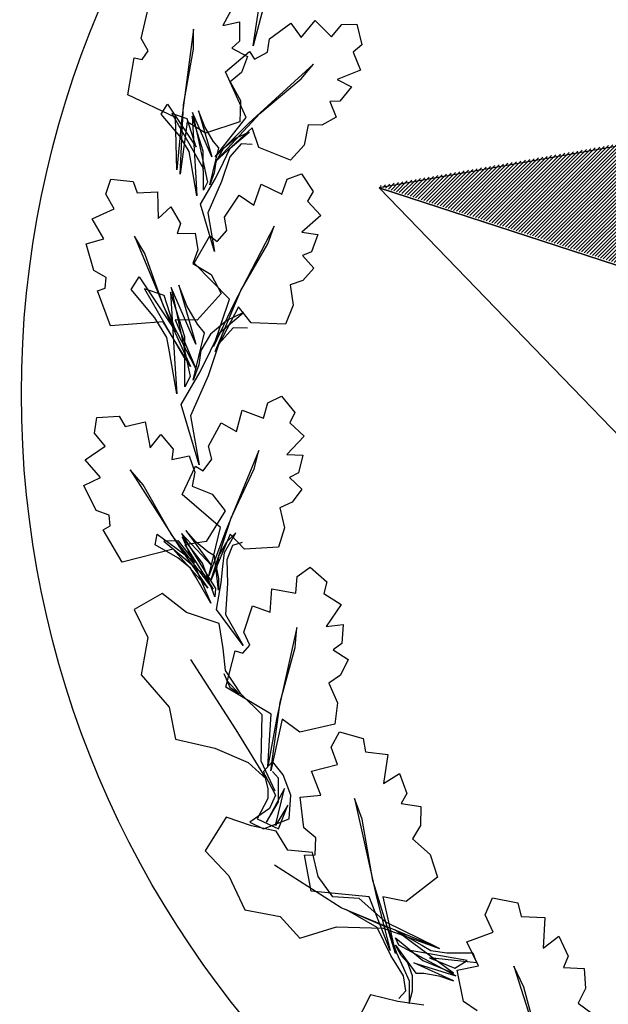
# Paper-space layout 'Layout1' of a CAD drawing. Units: inches. Extents: x -0.2 to 8.3, y -0.7 to 10.3.
# Drawn here: x 0.2 to 0.4, y -0.2 to 0.2 of the extents above; entities that cross this region are included whole.
import ezdxf

# ---------------------------------------------------------------- set-up
doc = ezdxf.new("R2010")
doc.units = ezdxf.units.IN
doc.header["$MEASUREMENT"] = 0
doc.layers.add('PARKS_TITLE BLOCK', color=7, linetype='Continuous')

# ---------------------------------------------------------------- blocks, each defined once
blk = doc.blocks.new('*X12')
at = {"color": 0, "linetype": 'Continuous'}
for p, q in [((2.69301, 4.14257), (2.7647, 4.21427)), ((2.69434, 4.14214), (2.76685, 4.21465)), ((2.69567, 4.14171), (2.76899, 4.21503)), ((2.69701, 4.14127), (2.77114, 4.2154)), ((2.69834, 4.14084), (2.77328, 4.21578)), ((2.69968, 4.14041), (2.77542, 4.21615)), ((2.70101, 4.13997), (2.77757, 4.21653)), ((2.70234, 4.13954), (2.77971, 4.21691)), ((2.70368, 4.13911), (2.78186, 4.21728)), ((2.70501, 4.13867), (2.784, 4.21766)), ((2.70635, 4.13824), (2.78571, 4.2176)), ((2.70768, 4.13781), (2.78645, 4.21657)), ((2.70902, 4.13737), (2.7872, 4.21555)), ((2.71035, 4.13694), (2.78794, 4.21453)), ((2.67566, 4.14821), (2.73683, 4.20938)), ((2.67699, 4.14778), (2.73898, 4.20976)), ((2.67833, 4.14734), (2.74112, 4.21013)), ((2.67966, 4.14691), (2.74326, 4.21051)), ((2.681, 4.14648), (2.74541, 4.21089)), ((2.68233, 4.14604), (2.74755, 4.21126)), ((2.68367, 4.14561), (2.7497, 4.21164)), ((2.685, 4.14518), (2.75184, 4.21202)), ((2.68633, 4.14474), (2.75398, 4.21239)), ((2.68767, 4.14431), (2.75613, 4.21277)), ((2.689, 4.14387), (2.75827, 4.21314)), ((2.69034, 4.14344), (2.76042, 4.21352)), ((2.69167, 4.14301), (2.76256, 4.2139)), ((2.71168, 4.1365), (2.78868, 4.2135)), ((2.71302, 4.13607), (2.78943, 4.21248)), ((2.71435, 4.13564), (2.79017, 4.21146)), ((2.71569, 4.1352), (2.79091, 4.21043)), ((2.71702, 4.13477), (2.79166, 4.20941)), ((2.65965, 4.15341), (2.7111, 4.20487)), ((2.66098, 4.15298), (2.71325, 4.20524)), ((2.66232, 4.15255), (2.71539, 4.20562)), ((2.66365, 4.15211), (2.71754, 4.206)), ((2.66499, 4.15168), (2.71968, 4.20637)), ((2.66632, 4.15124), (2.72182, 4.20675)), ((2.66765, 4.15081), (2.72397, 4.20712)), ((2.66899, 4.15038), (2.72611, 4.2075)), ((2.67032, 4.14994), (2.72826, 4.20788)), ((2.67166, 4.14951), (2.7304, 4.20825)), ((2.67299, 4.14908), (2.73254, 4.20863)), ((2.67433, 4.14864), (2.73469, 4.20901)), ((2.71836, 4.13434), (2.7924, 4.20838)), ((2.71969, 4.1339), (2.79315, 4.20736)), ((2.72102, 4.13347), (2.79389, 4.20634)), ((2.72236, 4.13304), (2.79463, 4.20531)), ((2.6423, 4.15905), (2.68323, 4.19998)), ((2.64364, 4.15861), (2.68538, 4.20035)), ((2.64497, 4.15818), (2.68752, 4.20073)), ((2.64631, 4.15775), (2.68966, 4.2011)), ((2.64764, 4.15731), (2.69181, 4.20148)), ((2.64898, 4.15688), (2.69395, 4.20186)), ((2.65031, 4.15645), (2.6961, 4.20223)), ((2.65164, 4.15601), (2.69824, 4.20261)), ((2.65298, 4.15558), (2.70038, 4.20299)), ((2.65431, 4.15515), (2.70253, 4.20336)), ((2.65565, 4.15471), (2.70467, 4.20374)), ((2.65698, 4.15428), (2.70682, 4.20411)), ((2.65831, 4.15385), (2.70896, 4.20449)), ((2.72369, 4.1326), (2.79538, 4.20429)), ((2.72503, 4.13217), (2.79612, 4.20326)), ((2.72636, 4.13174), (2.79687, 4.20224)), ((2.7277, 4.1313), (2.79761, 4.20122)), ((2.72903, 4.13087), (2.79835, 4.20019)), ((2.62496, 4.16468), (2.65536, 4.19508)), ((2.62629, 4.16425), (2.6575, 4.19546)), ((2.62763, 4.16382), (2.65965, 4.19584)), ((2.62896, 4.16338), (2.66179, 4.19621)), ((2.6303, 4.16295), (2.66394, 4.19659)), ((2.63163, 4.16252), (2.66608, 4.19697)), ((2.63296, 4.16208), (2.66822, 4.19734)), ((2.6343, 4.16165), (2.67037, 4.19772)), ((2.63563, 4.16122), (2.67251, 4.19809)), ((2.63697, 4.16078), (2.67466, 4.19847)), ((2.6383, 4.16035), (2.6768, 4.19885)), ((2.63964, 4.15991), (2.67894, 4.19922)), ((2.64097, 4.15948), (2.68109, 4.1996)), ((2.73036, 4.13044), (2.7991, 4.19917)), ((2.7317, 4.13), (2.79984, 4.19814)), ((2.73303, 4.12957), (2.80059, 4.19712)), ((2.73437, 4.12913), (2.80133, 4.1961)), ((2.7357, 4.1287), (2.80207, 4.19507)), ((2.60761, 4.17032), (2.62749, 4.19019)), ((2.60895, 4.16989), (2.62963, 4.19057)), ((2.61028, 4.16945), (2.63178, 4.19095)), ((2.61162, 4.16902), (2.63392, 4.19132)), ((2.61295, 4.16859), (2.63606, 4.1917)), ((2.61428, 4.16815), (2.63821, 4.19207)), ((2.61562, 4.16772), (2.64035, 4.19245)), ((2.61695, 4.16728), (2.6425, 4.19283)), ((2.61829, 4.16685), (2.64464, 4.1932)), ((2.61962, 4.16642), (2.64678, 4.19358)), ((2.62096, 4.16598), (2.64893, 4.19396)), ((2.62229, 4.16555), (2.65107, 4.19433)), ((2.62362, 4.16512), (2.65322, 4.19471)), ((2.73704, 4.12827), (2.80282, 4.19405)), ((2.73837, 4.12783), (2.80356, 4.19303)), ((2.7397, 4.1274), (2.8043, 4.192)), ((2.74104, 4.12697), (2.80505, 4.19098)), ((2.59027, 4.17596), (2.59962, 4.1853)), ((2.5916, 4.17552), (2.60176, 4.18568)), ((2.59294, 4.17509), (2.6039, 4.18606)), ((2.59427, 4.17465), (2.60605, 4.18643)), ((2.59561, 4.17422), (2.60819, 4.18681)), ((2.59694, 4.17379), (2.61034, 4.18718)), ((2.59827, 4.17335), (2.61248, 4.18756)), ((2.59961, 4.17292), (2.61462, 4.18794)), ((2.60094, 4.17249), (2.61677, 4.18831)), ((2.60228, 4.17205), (2.61891, 4.18869)), ((2.60361, 4.17162), (2.62106, 4.18906)), ((2.60495, 4.17119), (2.6232, 4.18944)), ((2.60628, 4.17075), (2.62534, 4.18982)), ((2.74237, 4.12653), (2.80579, 4.18995)), ((2.74371, 4.1261), (2.80654, 4.18893)), ((2.74504, 4.12567), (2.80728, 4.18791)), ((2.74637, 4.12523), (2.80802, 4.18688)), ((2.74771, 4.1248), (2.80877, 4.18586)), ((2.57559, 4.18072), (2.57603, 4.18116)), ((2.57693, 4.18029), (2.57818, 4.18154)), ((2.57826, 4.17986), (2.58032, 4.18192)), ((2.57959, 4.17942), (2.58246, 4.18229)), ((2.58093, 4.17899), (2.58461, 4.18267)), ((2.58226, 4.17856), (2.58675, 4.18305)), ((2.5836, 4.17812), (2.5889, 4.18342)), ((2.58493, 4.17769), (2.59104, 4.1838)), ((2.58627, 4.17726), (2.59318, 4.18417)), ((2.5876, 4.17682), (2.59533, 4.18455)), ((2.58893, 4.17639), (2.59747, 4.18493)), ((2.74904, 4.12437), (2.80951, 4.18483)), ((2.75038, 4.12393), (2.81026, 4.18381)), ((2.75171, 4.1235), (2.811, 4.18279)), ((2.75305, 4.12307), (2.81174, 4.18176)), ((2.75438, 4.12263), (2.81249, 4.18074)), ((2.75571, 4.1222), (2.81323, 4.17972)), ((2.75705, 4.12176), (2.81398, 4.17869)), ((2.75838, 4.12133), (2.81472, 4.17767)), ((2.75972, 4.1209), (2.81546, 4.17664)), ((2.76105, 4.12046), (2.81621, 4.17562)), ((2.76239, 4.12003), (2.81695, 4.1746)), ((2.76372, 4.1196), (2.81769, 4.17357)), ((2.76505, 4.11916), (2.81844, 4.17255)), ((2.76639, 4.11873), (2.81918, 4.17152)), ((2.76772, 4.1183), (2.81993, 4.1705)), ((2.76906, 4.11786), (2.82067, 4.16948)), ((2.77039, 4.11743), (2.82141, 4.16845)), ((2.77173, 4.117), (2.82216, 4.16743)), ((2.77306, 4.11656), (2.8229, 4.1664)), ((2.77439, 4.11613), (2.82365, 4.16538)), ((2.77573, 4.1157), (2.82439, 4.16436)), ((2.77706, 4.11526), (2.82513, 4.16333)), ((2.7784, 4.11483), (2.82588, 4.16231)), ((2.77973, 4.1144), (2.82662, 4.16129)), ((2.78107, 4.11396), (2.82737, 4.16026)), ((2.7824, 4.11353), (2.82811, 4.15924)), ((2.78373, 4.11309), (2.82885, 4.15821)), ((2.78507, 4.11266), (2.8296, 4.15719)), ((2.7864, 4.11223), (2.83034, 4.15617)), ((2.78774, 4.11179), (2.83108, 4.15514)), ((2.78907, 4.11136), (2.83183, 4.15412)), ((2.79041, 4.11093), (2.83257, 4.15309)), ((2.79174, 4.11049), (2.83332, 4.15207)), ((2.79307, 4.11006), (2.83406, 4.15105)), ((2.79441, 4.10963), (2.8348, 4.15002)), ((2.79574, 4.10919), (2.83555, 4.149)), ((2.79708, 4.10876), (2.83629, 4.14797)), ((2.79841, 4.10833), (2.83704, 4.14695)), ((2.79974, 4.10789), (2.83778, 4.14593)), ((2.80108, 4.10746), (2.83852, 4.1449)), ((2.80241, 4.10703), (2.83927, 4.14388)), ((2.80375, 4.10659), (2.84001, 4.14286)), ((2.80508, 4.10616), (2.84076, 4.14183)), ((2.80642, 4.10572), (2.8415, 4.14081)), ((2.80775, 4.10529), (2.84224, 4.13978)), ((2.80908, 4.10486), (2.84299, 4.13876)), ((2.81042, 4.10442), (2.84373, 4.13774)), ((2.81175, 4.10399), (2.84447, 4.13671)), ((2.81309, 4.10356), (2.84522, 4.13569)), ((2.81442, 4.10312), (2.84596, 4.13466)), ((2.81576, 4.10269), (2.84671, 4.13364)), ((2.81709, 4.10226), (2.84745, 4.13262)), ((2.81842, 4.10182), (2.84819, 4.13159)), ((2.81976, 4.10139), (2.84894, 4.13057)), ((2.82109, 4.10096), (2.84968, 4.12955)), ((2.82243, 4.10052), (2.85043, 4.12852)), ((2.82376, 4.10009), (2.85117, 4.1275)), ((2.8251, 4.09966), (2.85191, 4.12647)), ((2.82643, 4.09922), (2.85266, 4.12545)), ((2.82776, 4.09879), (2.8534, 4.12443)), ((2.8291, 4.09835), (2.85415, 4.1234)), ((2.83043, 4.09792), (2.85489, 4.12238)), ((2.83177, 4.09749), (2.85563, 4.12135)), ((2.8331, 4.09705), (2.85638, 4.12033)), ((2.83444, 4.09662), (2.85712, 4.11931)), ((2.83577, 4.09619), (2.85786, 4.11828)), ((2.8371, 4.09575), (2.85861, 4.11726)), ((2.83844, 4.09532), (2.85935, 4.11623)), ((2.83977, 4.09489), (2.8601, 4.11521)), ((2.84111, 4.09445), (2.86084, 4.11419)), ((2.84244, 4.09402), (2.86158, 4.11316)), ((2.84377, 4.09359), (2.86233, 4.11214)), ((2.84511, 4.09315), (2.86307, 4.11112)), ((2.84644, 4.09272), (2.86382, 4.11009)), ((2.84778, 4.09229), (2.86456, 4.10907)), ((2.84911, 4.09185), (2.8653, 4.10804)), ((2.85045, 4.09142), (2.86605, 4.10702)), ((2.85178, 4.09098), (2.86679, 4.106)), ((2.85311, 4.09055), (2.86754, 4.10497)), ((2.85445, 4.09012), (2.86828, 4.10395)), ((2.85578, 4.08968), (2.86902, 4.10292)), ((2.85712, 4.08925), (2.86977, 4.1019)), ((2.85845, 4.08882), (2.87051, 4.10088)), ((2.85979, 4.08838), (2.87125, 4.09985)), ((2.86112, 4.08795), (2.872, 4.09883)), ((2.86245, 4.08752), (2.87274, 4.0978)), ((2.86379, 4.08708), (2.87349, 4.09678)), ((2.86512, 4.08665), (2.87423, 4.09576)), ((2.86646, 4.08622), (2.87497, 4.09473)), ((2.86779, 4.08578), (2.87572, 4.09371)), ((2.86913, 4.08535), (2.87646, 4.09269)), ((2.87046, 4.08492), (2.87721, 4.09166)), ((2.87179, 4.08448), (2.87795, 4.09064)), ((2.87313, 4.08405), (2.87869, 4.08961)), ((2.87446, 4.08362), (2.87944, 4.08859)), ((2.8758, 4.08318), (2.88018, 4.08757)), ((2.87713, 4.08275), (2.88093, 4.08654)), ((2.87847, 4.08231), (2.88167, 4.08552)), ((2.8798, 4.08188), (2.88241, 4.08449)), ((2.88113, 4.08145), (2.88316, 4.08347)), ((2.88247, 4.08101), (2.8839, 4.08245)), ((2.8838, 4.08058), (2.88464, 4.08142)), ((2.88514, 4.08015), (2.88539, 4.0804))]:
    blk.add_line(p, q, dxfattribs=at)

psp = doc.layouts.get("Layout1")

# ---------------------------------------------------------------- linework, layer by layer
at = {"layer": 'PARKS_TITLE BLOCK', "color": 3, "linetype": 'Continuous'}
for p, q in [((0.30406, 0.16996), (0.30725, 0.19166)), ((0.29726, 0.18669), (0.29238, 0.17774)), ((0.30855, 0.1868), (0.30406, 0.16996)), ((0.26095, 0.17276), (0.26347, 0.18314)), ((0.29238, 0.17774), (0.29877, 0.17912)), ((0.29877, 0.17912), (0.29883, 0.17172)), ((0.31033, 0.17263), (0.31853, 0.17865)), ((0.31853, 0.17865), (0.32253, 0.17314)), ((0.32253, 0.17314), (0.32793, 0.17974)), ((0.32793, 0.17974), (0.33414, 0.17344)), ((0.33414, 0.17344), (0.33807, 0.17808)), ((0.33807, 0.17808), (0.34392, 0.17823)), ((0.34392, 0.17823), (0.34586, 0.17028)), ((0.28108, 0.17633), (0.2765, 0.1413)), ((0.28114, 0.16864), (0.28108, 0.17633)), ((0.2637, 0.16808), (0.26095, 0.17276)), ((0.29883, 0.17172), (0.29581, 0.16902)), ((0.30948, 0.16753), (0.31033, 0.17263)), ((0.26133, 0.16474), (0.2637, 0.16808)), ((0.27729, 0.14721), (0.28114, 0.16864)), ((0.2934, 0.15997), (0.30257, 0.16779)), ((0.29581, 0.16902), (0.30185, 0.1658)), ((0.30257, 0.16779), (0.3045, 0.16484)), ((0.3045, 0.16484), (0.30948, 0.16753)), ((0.34586, 0.17028), (0.34247, 0.16749)), ((0.34247, 0.16749), (0.34536, 0.16056)), ((0.25586, 0.15114), (0.25823, 0.16532)), ((0.25823, 0.16532), (0.26133, 0.16474)), ((0.30185, 0.1658), (0.29949, 0.15963)), ((0.32722, 0.16291), (0.30243, 0.14016)), ((0.32255, 0.15726), (0.32722, 0.16291)), ((0.30135, 0.14235), (0.2934, 0.15997)), ((0.29949, 0.15963), (0.29523, 0.15615)), ((0.34536, 0.16056), (0.33632, 0.15702)), ((0.29523, 0.15615), (0.2992, 0.14889)), ((0.30662, 0.14399), (0.32255, 0.15726)), ((0.33632, 0.15702), (0.34183, 0.15412)), ((0.34183, 0.15412), (0.33733, 0.14868)), ((0.27416, 0.14234), (0.25586, 0.15114)), ((0.2992, 0.14889), (0.29889, 0.14068)), ((0.33733, 0.14868), (0.33348, 0.14856)), ((0.33348, 0.14856), (0.33592, 0.14251)), ((0.2687, 0.14371), (0.27106, 0.14758)), ((0.27106, 0.14758), (0.28215, 0.13103)), ((0.27272, 0.14393), (0.28496, 0.12267)), ((0.2786, 0.14193), (0.27272, 0.14393)), ((0.27602, 0.1206), (0.27729, 0.14721)), ((0.28076, 0.14437), (0.28642, 0.11759)), ((0.28814, 0.12723), (0.28076, 0.14437)), ((0.28302, 0.14501), (0.28814, 0.12723)), ((0.28542, 0.13882), (0.28302, 0.14501)), ((0.2894, 0.12535), (0.30662, 0.14399)), ((0.27585, 0.1352), (0.2687, 0.14371)), ((0.2747, 0.12223), (0.27416, 0.14234)), ((0.2765, 0.1413), (0.2747, 0.12223)), ((0.27861, 0.14075), (0.27602, 0.1206)), ((0.28215, 0.13103), (0.2786, 0.14193)), ((0.28575, 0.13637), (0.27861, 0.14075)), ((0.28056, 0.14294), (0.28187, 0.12134)), ((0.28483, 0.1295), (0.28056, 0.14294)), ((0.29889, 0.14068), (0.28575, 0.13637)), ((0.28944, 0.12734), (0.30135, 0.14235)), ((0.30243, 0.14016), (0.28944, 0.12734)), ((0.33592, 0.14251), (0.33042, 0.13945)), ((0.28863, 0.13332), (0.28542, 0.13882)), ((0.30362, 0.13846), (0.2894, 0.12535)), ((0.29514, 0.13057), (0.30254, 0.13678)), ((0.30254, 0.13678), (0.29749, 0.13444)), ((0.30615, 0.1309), (0.30362, 0.13846)), ((0.32518, 0.13952), (0.32363, 0.13179)), ((0.33042, 0.13945), (0.32518, 0.13952)), ((0.27937, 0.12933), (0.27585, 0.1352)), ((0.29081, 0.13073), (0.28863, 0.13332)), ((0.29749, 0.13444), (0.29256, 0.1303)), ((0.28021, 0.12499), (0.27937, 0.12933)), ((0.28489, 0.11441), (0.28483, 0.1295)), ((0.28736, 0.11648), (0.29081, 0.13073)), ((0.29256, 0.1303), (0.28969, 0.12538)), ((0.29258, 0.12527), (0.29514, 0.13057)), ((0.29936, 0.13222), (0.29505, 0.12734)), ((0.30369, 0.13207), (0.29936, 0.13222)), ((0.31838, 0.126), (0.30615, 0.1309)), ((0.32363, 0.13179), (0.31838, 0.126)), ((0.28242, 0.11234), (0.28021, 0.12499)), ((0.28969, 0.12538), (0.28909, 0.12109)), ((0.28951, 0.11891), (0.29258, 0.12527)), ((0.29505, 0.12734), (0.29189, 0.11775)), ((0.28187, 0.12134), (0.28242, 0.11234)), ((0.24738, 0.1129), (0.24934, 0.11872)), ((0.24934, 0.11872), (0.25787, 0.11778)), ((0.25787, 0.11778), (0.25941, 0.11344)), ((0.28377, 0.10906), (0.28951, 0.11891)), ((0.28642, 0.11759), (0.28489, 0.11441)), ((0.29189, 0.11775), (0.28657, 0.10572)), ((0.28909, 0.12109), (0.28736, 0.11648)), ((0.31505, 0.11296), (0.31716, 0.11866)), ((0.31716, 0.11866), (0.32261, 0.1208)), ((0.32261, 0.1208), (0.32714, 0.11399)), ((0.25941, 0.11344), (0.26729, 0.11379)), ((0.26729, 0.11379), (0.26753, 0.10361)), ((0.30424, 0.1087), (0.30706, 0.11675)), ((0.30706, 0.11675), (0.31505, 0.11296)), ((0.32714, 0.11399), (0.32492, 0.11022)), ((0.25055, 0.10735), (0.24738, 0.1129)), ((0.29296, 0.10405), (0.2986, 0.11252)), ((0.2986, 0.11252), (0.30424, 0.1087)), ((0.32492, 0.11022), (0.33, 0.10469)), ((0.2421, 0.10349), (0.25055, 0.10735)), ((0.26753, 0.10361), (0.27237, 0.108)), ((0.27237, 0.108), (0.27613, 0.10161)), ((0.2892, 0.0909), (0.28377, 0.10906)), ((0.24667, 0.09579), (0.2421, 0.10349)), ((0.28657, 0.10572), (0.2892, 0.0909)), ((0.2939, 0.09897), (0.29296, 0.10405)), ((0.33, 0.10469), (0.32271, 0.09827)), ((0.27613, 0.10161), (0.27486, 0.09776)), ((0.29014, 0.09473), (0.2939, 0.09897)), ((0.31214, 0.10069), (0.29663, 0.07083)), ((0.30969, 0.09379), (0.31214, 0.10069)), ((0.2398, 0.09382), (0.24667, 0.09579)), ((0.25845, 0.09674), (0.272, 0.06411)), ((0.26235, 0.09011), (0.25845, 0.09674)), ((0.27486, 0.09776), (0.2817, 0.098)), ((0.28137, 0.08636), (0.28732, 0.09685)), ((0.2817, 0.098), (0.28274, 0.09147)), ((0.28732, 0.09685), (0.29014, 0.09473)), ((0.32271, 0.09827), (0.32888, 0.09743)), ((0.32888, 0.09743), (0.32652, 0.09078)), ((0.2428, 0.08357), (0.2398, 0.09382)), ((0.28274, 0.09147), (0.2808, 0.08633)), ((0.29926, 0.07587), (0.30969, 0.09379)), ((0.26972, 0.06962), (0.26235, 0.09011)), ((0.32652, 0.09078), (0.32294, 0.08935)), ((0.32294, 0.08935), (0.3273, 0.0845)), ((0.24752, 0.0809), (0.2428, 0.08357)), ((0.2808, 0.08633), (0.28787, 0.08203)), ((0.29488, 0.07252), (0.28137, 0.08636)), ((0.3273, 0.0845), (0.32317, 0.07975)), ((0.24714, 0.07682), (0.24752, 0.0809)), ((0.25717, 0.07626), (0.26017, 0.0812)), ((0.26017, 0.0812), (0.27433, 0.06007)), ((0.28787, 0.08203), (0.2917, 0.07476)), ((0.32317, 0.07975), (0.31823, 0.07802)), ((0.24416, 0.07577), (0.24714, 0.07682)), ((0.24921, 0.06231), (0.24416, 0.07577)), ((0.26628, 0.06539), (0.25717, 0.07626)), ((0.26229, 0.07654), (0.27792, 0.0494)), ((0.2698, 0.07398), (0.26229, 0.07654)), ((0.27255, 0.0771), (0.27978, 0.04291)), ((0.28197, 0.05522), (0.27255, 0.0771)), ((0.27544, 0.07791), (0.28197, 0.05522)), ((0.2785, 0.07001), (0.27544, 0.07791)), ((0.28946, 0.05247), (0.29926, 0.07587)), ((0.31823, 0.07802), (0.31942, 0.07022)), ((0.27433, 0.06007), (0.2698, 0.07398)), ((0.2723, 0.07527), (0.27398, 0.0477)), ((0.27775, 0.05811), (0.2723, 0.07527)), ((0.2917, 0.07476), (0.28247, 0.06446)), ((0.28881, 0.05435), (0.29488, 0.07252)), ((0.28193, 0.04594), (0.26972, 0.06962)), ((0.2826, 0.06299), (0.2785, 0.07001)), ((0.29663, 0.07083), (0.28881, 0.05435)), ((0.29834, 0.06965), (0.28946, 0.05247)), ((0.3033, 0.06341), (0.29834, 0.06965)), ((0.31942, 0.07022), (0.31646, 0.06298)), ((0.27078, 0.0579), (0.26628, 0.06539)), ((0.2741, 0.06468), (0.28193, 0.04594)), ((0.28247, 0.06446), (0.2741, 0.06468)), ((0.29391, 0.06443), (0.28762, 0.05914)), ((0.2909, 0.05949), (0.30035, 0.06741)), ((0.30035, 0.06741), (0.29391, 0.06443)), ((0.26945, 0.06383), (0.24921, 0.06231)), ((0.27998, 0.04669), (0.26945, 0.06383)), ((0.272, 0.06411), (0.27998, 0.04669)), ((0.28538, 0.05968), (0.2826, 0.06299)), ((0.29629, 0.06159), (0.29079, 0.05537)), ((0.30181, 0.0614), (0.29629, 0.06159)), ((0.31646, 0.06298), (0.3033, 0.06341)), ((0.27185, 0.05236), (0.27078, 0.0579)), ((0.27782, 0.03885), (0.27775, 0.05811)), ((0.28097, 0.04149), (0.28538, 0.05968)), ((0.28762, 0.05914), (0.28396, 0.05285)), ((0.28764, 0.05272), (0.2909, 0.05949)), ((0.29079, 0.05537), (0.28675, 0.04313)), ((0.27468, 0.03621), (0.27185, 0.05236)), ((0.28396, 0.05285), (0.28319, 0.04738)), ((0.28372, 0.04461), (0.28764, 0.05272)), ((0.27398, 0.0477), (0.27468, 0.03621)), ((0.28319, 0.04738), (0.28097, 0.04149)), ((0.2764, 0.03203), (0.28372, 0.04461)), ((0.27978, 0.04291), (0.27782, 0.03885)), ((0.28675, 0.04313), (0.27997, 0.02777)), ((0.30964, 0.03274), (0.31488, 0.03535)), ((0.31488, 0.03535), (0.31999, 0.02896)), ((0.28333, 0.00886), (0.2764, 0.03203)), ((0.30803, 0.02687), (0.30964, 0.03274)), ((0.24304, 0.02102), (0.24395, 0.02709)), ((0.24395, 0.02709), (0.25252, 0.02765)), ((0.25252, 0.02765), (0.25479, 0.02364)), ((0.27997, 0.02777), (0.28333, 0.00886)), ((0.29764, 0.0217), (0.29975, 0.02996)), ((0.29975, 0.02996), (0.30803, 0.02687)), ((0.31999, 0.02896), (0.3181, 0.02501)), ((0.25479, 0.02364), (0.26249, 0.02536)), ((0.26249, 0.02536), (0.26449, 0.01537)), ((0.2868, 0.01607), (0.29169, 0.025)), ((0.29169, 0.025), (0.29764, 0.0217)), ((0.3181, 0.02501), (0.32365, 0.01994)), ((0.24712, 0.0161), (0.24304, 0.02102)), ((0.26449, 0.01537), (0.2685, 0.02053)), ((0.2685, 0.02053), (0.27331, 0.0149)), ((0.32365, 0.01994), (0.31695, 0.01291)), ((0.23948, 0.01083), (0.24712, 0.0161)), ((0.28818, 0.01109), (0.2868, 0.01607)), ((0.27331, 0.0149), (0.27273, 0.01089)), ((0.27273, 0.01089), (0.27943, 0.01231)), ((0.27943, 0.01231), (0.28158, 0.00606)), ((0.30621, 0.0144), (0.29336, -0.01669)), ((0.30437, 0.00731), (0.30621, 0.0144)), ((0.31695, 0.01291), (0.32317, 0.01261)), ((0.32317, 0.01261), (0.3214, 0.00578)), ((0.24531, 0.00405), (0.23948, 0.01083)), ((0.2768, -0.00255), (0.28181, 0.00841)), ((0.28181, 0.00841), (0.28481, 0.00655)), ((0.28481, 0.00655), (0.28818, 0.01109)), ((0.23888, 0.00092), (0.24531, 0.00405)), ((0.25675, 0.00703), (0.27575, -0.02275)), ((0.26174, 0.00117), (0.25675, 0.00703)), ((0.28158, 0.00606), (0.28056, 0.00066)), ((0.29554, -0.01145), (0.30437, 0.00731)), ((0.3214, 0.00578), (0.31795, 0.00404)), ((0.31795, 0.00404), (0.32272, -0.00041)), ((0.24362, -0.00866), (0.23888, 0.00092)), ((0.27256, -0.01772), (0.26174, 0.00117)), ((0.28056, 0.00066), (0.28827, -0.00235)), ((0.29146, -0.01517), (0.2768, -0.00255)), ((0.28827, -0.00235), (0.2933, -0.00884)), ((0.32272, -0.00041), (0.31902, -0.0055)), ((0.31902, -0.0055), (0.31425, -0.00766)), ((0.24873, -0.01047), (0.24362, -0.00866)), ((0.24907, -0.01455), (0.24873, -0.01047)), ((0.2933, -0.00884), (0.28601, -0.02059)), ((0.31425, -0.00766), (0.31612, -0.01531)), ((0.24632, -0.0161), (0.24907, -0.01455)), ((0.28781, -0.03562), (0.29554, -0.01145)), ((0.25362, -0.02848), (0.24632, -0.0161)), ((0.26636, -0.02184), (0.26717, -0.01781)), ((0.26717, -0.01781), (0.28176, -0.02848)), ((0.28869, -0.03892), (0.27256, -0.01772)), ((0.27644, -0.01754), (0.28957, -0.03861)), ((0.28804, -0.02986), (0.27644, -0.01754)), ((0.27671, -0.01882), (0.28453, -0.03682)), ((0.28452, -0.02895), (0.27671, -0.01882)), ((0.27817, -0.01629), (0.28804, -0.02986)), ((0.28213, -0.02082), (0.27817, -0.01629)), ((0.28701, -0.0338), (0.29146, -0.01517)), ((0.29336, -0.01669), (0.28701, -0.0338)), ((0.29516, -0.01773), (0.28781, -0.03562)), ((0.29297, -0.02484), (0.29735, -0.01725)), ((0.29735, -0.01725), (0.29378, -0.02081)), ((0.30065, -0.02351), (0.29516, -0.01773)), ((0.31612, -0.01531), (0.3138, -0.02279)), ((0.27509, -0.02688), (0.26636, -0.02184)), ((0.27536, -0.02029), (0.26972, -0.0204)), ((0.26972, -0.0204), (0.28675, -0.03473)), ((0.28176, -0.02848), (0.27536, -0.02029)), ((0.28601, -0.02059), (0.27773, -0.02183)), ((0.27773, -0.02183), (0.28869, -0.03892)), ((0.28658, -0.02452), (0.28213, -0.02082)), ((0.29378, -0.02081), (0.29086, -0.02586)), ((0.29605, -0.02212), (0.29389, -0.02762)), ((0.29979, -0.02091), (0.29605, -0.02212)), ((0.27329, -0.02347), (0.25362, -0.02848)), ((0.28664, -0.03852), (0.27329, -0.02347)), ((0.27575, -0.02275), (0.28664, -0.03852)), ((0.28923, -0.02605), (0.28658, -0.02452)), ((0.29071, -0.03927), (0.28923, -0.02605)), ((0.29086, -0.02586), (0.28994, -0.03096)), ((0.29243, -0.03015), (0.29297, -0.02484)), ((0.3138, -0.02279), (0.30065, -0.02351)), ((0.27992, -0.03079), (0.27509, -0.02688)), ((0.28925, -0.04179), (0.28452, -0.02895)), ((0.29179, -0.03652), (0.29243, -0.03015)), ((0.29389, -0.02762), (0.29418, -0.03677)), ((0.28198, -0.03423), (0.27992, -0.03079)), ((0.28994, -0.03096), (0.29076, -0.0348)), ((0.32098, -0.03408), (0.32593, -0.03043)), ((0.32593, -0.03043), (0.33238, -0.0361)), ((0.28779, -0.04432), (0.28198, -0.03423)), ((0.28453, -0.03682), (0.28779, -0.04432)), ((0.28996, -0.0467), (0.29179, -0.03652)), ((0.29076, -0.0348), (0.29071, -0.03927)), ((0.29418, -0.03677), (0.29338, -0.04867)), ((0.3204, -0.04044), (0.32098, -0.03408)), ((0.33238, -0.0361), (0.33115, -0.04053)), ((0.26903, -0.04057), (0.25829, -0.04665)), ((0.27844, -0.04786), (0.26903, -0.04057)), ((0.28957, -0.03861), (0.28925, -0.04179)), ((0.31059, -0.04769), (0.31126, -0.03876)), ((0.31126, -0.03876), (0.3204, -0.04044)), ((0.33115, -0.04053), (0.33781, -0.04476)), ((0.30041, -0.05548), (0.30383, -0.04535)), ((0.30383, -0.04535), (0.31059, -0.04769)), ((0.33781, -0.04476), (0.33216, -0.05325)), ((0.25829, -0.04665), (0.26358, -0.05749)), ((0.29099, -0.05209), (0.27844, -0.04786)), ((0.30022, -0.06049), (0.28996, -0.0467)), ((0.29338, -0.04867), (0.30022, -0.06049)), ((0.29255, -0.06166), (0.29099, -0.05209)), ((0.33216, -0.05325), (0.33864, -0.05243)), ((0.33864, -0.05243), (0.33806, -0.05981)), ((0.30275, -0.06037), (0.30041, -0.05548)), ((0.32078, -0.05367), (0.31317, -0.08816)), ((0.32017, -0.06133), (0.32078, -0.05367)), ((0.26358, -0.05749), (0.261, -0.07183)), ((0.3001, -0.06349), (0.30275, -0.06037)), ((0.33806, -0.05981), (0.33481, -0.06224)), ((0.29338, -0.07011), (0.29255, -0.06166)), ((0.29347, -0.07656), (0.29705, -0.06265)), ((0.29705, -0.06265), (0.3001, -0.06349)), ((0.31446, -0.08235), (0.32017, -0.06133)), ((0.33481, -0.06224), (0.34056, -0.06597)), ((0.29745, -0.09296), (0.28009, -0.06596)), ((0.34056, -0.06597), (0.33766, -0.07191)), ((0.261, -0.07183), (0.27172, -0.08421)), ((0.29277, -0.07134), (0.2951, -0.07654)), ((0.29927, -0.07913), (0.29338, -0.07011)), ((0.29861, -0.07913), (0.29394, -0.07394)), ((0.33766, -0.07191), (0.33312, -0.07501)), ((0.33312, -0.07501), (0.33644, -0.08259)), ((0.31092, -0.08693), (0.29347, -0.07656)), ((0.2951, -0.07654), (0.29861, -0.07913)), ((0.30743, -0.08716), (0.29927, -0.07913)), ((0.31088, -0.10874), (0.31446, -0.08235)), ((0.33644, -0.08259), (0.33541, -0.09074)), ((0.27172, -0.08421), (0.27417, -0.09657)), ((0.30971, -0.10701), (0.31092, -0.08693)), ((0.30708, -0.10504), (0.30743, -0.08716)), ((0.31317, -0.08816), (0.30971, -0.10701)), ((0.31522, -0.0889), (0.31088, -0.10874)), ((0.32195, -0.09388), (0.31522, -0.0889)), ((0.33541, -0.09074), (0.32195, -0.09388)), ((0.30918, -0.11195), (0.29745, -0.09296)), ((0.33404, -0.09964), (0.33728, -0.09369)), ((0.33728, -0.09369), (0.34637, -0.09635)), ((0.27417, -0.09657), (0.28934, -0.10001)), ((0.34637, -0.09635), (0.34721, -0.10136)), ((0.28934, -0.10001), (0.30205, -0.10557)), ((0.33642, -0.10627), (0.33404, -0.09964)), ((0.34721, -0.10136), (0.35583, -0.10248)), ((0.30205, -0.10557), (0.30918, -0.11195)), ((0.31253, -0.11658), (0.30708, -0.10504)), ((0.31147, -0.10509), (0.30796, -0.10898)), ((0.31556, -0.11028), (0.31147, -0.10509)), ((0.35583, -0.10248), (0.35414, -0.11359)), ((0.30796, -0.10898), (0.30971, -0.11547)), ((0.3138, -0.11158), (0.31147, -0.10898)), ((0.32652, -0.10885), (0.33642, -0.10627)), ((0.33, -0.11808), (0.32652, -0.10885)), ((0.35414, -0.11359), (0.36024, -0.10975)), ((0.36024, -0.10975), (0.3631, -0.1174)), ((0.30854, -0.11028), (0.31263, -0.11806)), ((0.3138, -0.12066), (0.3138, -0.11158)), ((0.31848, -0.11806), (0.31556, -0.11028)), ((0.31614, -0.11547), (0.30913, -0.12845)), ((0.30971, -0.11547), (0.30971, -0.11936)), ((0.31263, -0.12974), (0.31614, -0.11547)), ((0.30971, -0.11936), (0.30562, -0.12715)), ((0.30913, -0.12845), (0.3138, -0.12066)), ((0.31263, -0.11806), (0.3103, -0.12326)), ((0.31789, -0.12715), (0.31848, -0.11806)), ((0.32216, -0.1189), (0.33, -0.11808)), ((0.32346, -0.13061), (0.32216, -0.1189)), ((0.34297, -0.11931), (0.35143, -0.15732)), ((0.34593, -0.12725), (0.34297, -0.11931)), ((0.3631, -0.1174), (0.36098, -0.12133)), ((0.3103, -0.12326), (0.3027, -0.12845)), ((0.31731, -0.12196), (0.31263, -0.12974)), ((0.3138, -0.13104), (0.31731, -0.12196)), ((0.36098, -0.12133), (0.36846, -0.12238)), ((0.36846, -0.12238), (0.36834, -0.12967)), ((0.29368, -0.12647), (0.2856, -0.13942)), ((0.30339, -0.12983), (0.29368, -0.12647)), ((0.3027, -0.12845), (0.30796, -0.13104)), ((0.30562, -0.12715), (0.3138, -0.13104)), ((0.30796, -0.13104), (0.31789, -0.12715)), ((0.35002, -0.15091), (0.34593, -0.12725)), ((0.31283, -0.13196), (0.30339, -0.12983)), ((0.31741, -0.13915), (0.31283, -0.13196)), ((0.32807, -0.13441), (0.32346, -0.13061)), ((0.36834, -0.12967), (0.36524, -0.13488)), ((0.32789, -0.14096), (0.32807, -0.13441)), ((0.36524, -0.13488), (0.37209, -0.14091)), ((0.2856, -0.13942), (0.29462, -0.14905)), ((0.3268, -0.14017), (0.31741, -0.13915)), ((0.32381, -0.14119), (0.32789, -0.14096)), ((0.32634, -0.15491), (0.32381, -0.14119)), ((0.32897, -0.14932), (0.3268, -0.14017)), ((0.37209, -0.14091), (0.37486, -0.14953)), ((0.33789, -0.16142), (0.31227, -0.14496)), ((0.29462, -0.14905), (0.30087, -0.16215)), ((0.33461, -0.15717), (0.32897, -0.14932)), ((0.35874, -0.17895), (0.35002, -0.15091)), ((0.37486, -0.14953), (0.36287, -0.15895)), ((0.34862, -0.15714), (0.32634, -0.15491)), ((0.34484, -0.15781), (0.33461, -0.15717)), ((0.35505, -0.16683), (0.34484, -0.15781)), ((0.35676, -0.17777), (0.34862, -0.15714)), ((0.35143, -0.15732), (0.35676, -0.17777)), ((0.35383, -0.15711), (0.35874, -0.17895)), ((0.36287, -0.15895), (0.35383, -0.15711)), ((0.39317, -0.16407), (0.39602, -0.15755)), ((0.39602, -0.15755), (0.40577, -0.1595)), ((0.30087, -0.16215), (0.31447, -0.16465)), ((0.37572, -0.17702), (0.33789, -0.16142)), ((0.33989, -0.16214), (0.35567, -0.16896)), ((0.35173, -0.16896), (0.33989, -0.16214)), ((0.40577, -0.1595), (0.4071, -0.16466)), ((0.31447, -0.16465), (0.32196, -0.17303)), ((0.39627, -0.17079), (0.39317, -0.16407)), ((0.4071, -0.16466), (0.41622, -0.16504)), ((0.41622, -0.16504), (0.41547, -0.17682)), ((0.32196, -0.17303), (0.33611, -0.16864)), ((0.33611, -0.16864), (0.35402, -0.16914)), ((0.35699, -0.17966), (0.35173, -0.16896)), ((0.35402, -0.16914), (0.37572, -0.17702)), ((0.3746, -0.17645), (0.35505, -0.16683)), ((0.35567, -0.16896), (0.35918, -0.17869)), ((0.35874, -0.16993), (0.36882, -0.17577)), ((0.36531, -0.1748), (0.35874, -0.16993)), ((0.35874, -0.17285), (0.36926, -0.18161)), ((0.36005, -0.17577), (0.35874, -0.17285)), ((0.38614, -0.17439), (0.39627, -0.17079)), ((0.41547, -0.17682), (0.4215, -0.17224)), ((0.4215, -0.17224), (0.42519, -0.17998)), ((0.35874, -0.17577), (0.36663, -0.18648)), ((0.36093, -0.17966), (0.35874, -0.17577)), ((0.38197, -0.18745), (0.36005, -0.17577)), ((0.38635, -0.18161), (0.36444, -0.17772)), ((0.38109, -0.18648), (0.36531, -0.1748)), ((0.36882, -0.17577), (0.37232, -0.17772)), ((0.37232, -0.17772), (0.37846, -0.17869)), ((0.39063, -0.18373), (0.38614, -0.17439)), ((0.36181, -0.18745), (0.35699, -0.17966)), ((0.35918, -0.17869), (0.36181, -0.18453)), ((0.36356, -0.18258), (0.36093, -0.17966)), ((0.36926, -0.18161), (0.38109, -0.18648)), ((0.37189, -0.18064), (0.38153, -0.18453)), ((0.38985, -0.18258), (0.37189, -0.18064)), ((0.37846, -0.17869), (0.38854, -0.17869)), ((0.38153, -0.18453), (0.38635, -0.18161)), ((0.38854, -0.17869), (0.38985, -0.18258)), ((0.42519, -0.17998), (0.42334, -0.18429)), ((0.36181, -0.18453), (0.364, -0.1894)), ((0.36531, -0.18745), (0.36356, -0.18258)), ((0.36575, -0.18258), (0.38197, -0.18745)), ((0.38109, -0.1894), (0.36575, -0.18258)), ((0.38251, -0.1853), (0.39063, -0.18373)), ((0.38494, -0.19743), (0.38251, -0.1853)), ((0.40431, -0.18382), (0.41664, -0.22282)), ((0.40814, -0.19186), (0.40431, -0.18382)), ((0.42334, -0.18429), (0.43126, -0.18471)), ((0.43126, -0.18471), (0.43179, -0.19235)), ((0.36268, -0.19329), (0.36181, -0.18745)), ((0.36531, -0.19329), (0.36531, -0.18745)), ((0.36663, -0.18648), (0.3697, -0.18648)), ((0.3697, -0.18648), (0.37539, -0.18745)), ((0.37539, -0.18745), (0.38109, -0.1894)), ((0.364, -0.1894), (0.364, -0.19816)), ((0.41457, -0.21623), (0.40814, -0.19186)), ((0.43179, -0.19235), (0.42903, -0.19808)), ((0.34917, -0.19477), (0.3419, -0.20906)), ((0.35964, -0.1974), (0.34917, -0.19477)), ((0.36005, -0.19621), (0.36268, -0.19329)), ((0.364, -0.19816), (0.36531, -0.19329)), ((0.36971, -0.19876), (0.35964, -0.1974)), ((0.39011, -0.20099), (0.38494, -0.19743)), ((0.42903, -0.19808), (0.43675, -0.20375))]:
    psp.add_line(p, q, dxfattribs=at)
at = {"layer": 'PARKS_TITLE BLOCK', "color": 4, "linetype": 'Continuous'}
for p, q in [((0.51758, 0.14429), (0.35246, 0.11531)), ((0.46901, -0.00518), (0.35246, 0.11531)), ((0.35246, 0.11531), (0.59616, 0.03613)), ((0.35246, 0.11531), (0.46901, -0.00518)), ((0.59616, 0.03613), (0.35246, 0.11531)), ((0.35246, 0.11531), (0.46901, -0.00518))]:
    psp.add_line(p, q, dxfattribs=at)
at = {"layer": 'PARKS_TITLE BLOCK', "color": 1, "linetype": 'Continuous'}
for centre, radius in [((0.59616, 0.03613), 0.62388), ((0.59373, 0.03613), 0.37878)]:
    psp.add_circle(centre, radius, dxfattribs=at)
at = {"layer": 'PARKS_TITLE BLOCK', "color": 4, "linetype": 'Continuous'}
psp.add_circle((0.59616, 0.03613), 0.61801, dxfattribs=at)

# ---------------------------------------------------------------- block references
at = {"layer": 'PARKS_TITLE BLOCK', "color": 4, "linetype": 'Continuous', "xscale": 0.7839854003509981, "yscale": 0.7839854003509537, "zscale": 0.7839854003509926}
psp.add_blockref('*X12', (-1.66636, -3.16174), dxfattribs=at)

doc.saveas('drawing.dxf')
